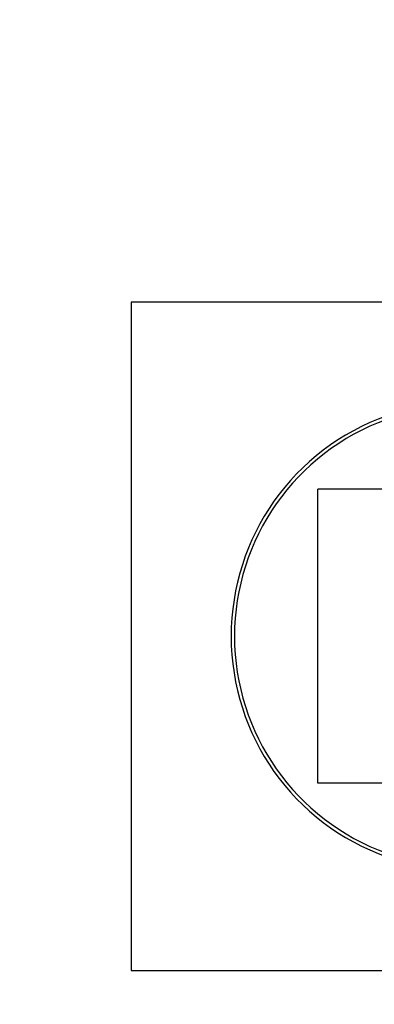
# Model space of a CAD drawing. Units: millimetres. Extents: x 0 to 835, y 0 to 1165.
# Drawn here: x 364 to 391, y 709 to 783 of the extents above; entities that cross this region are included whole.
import ezdxf
from ezdxf import colors
from ezdxf.entities.mleader import LeaderData, LeaderLine
from ezdxf.math import Vec2, Vec3

# ---------------------------------------------------------------- set-up
doc = ezdxf.new("R2010")
doc.units = ezdxf.units.MM
doc.layers.add('DV1_Défaut', color=7, linetype='Continuous')
doc.layers.add('Défaut', color=7, linetype='Continuous')

# ---------------------------------------------------------------- blocks, each defined once
blk = doc.blocks.new('_DOT')
at = {"color": 0}
blk.add_line((0, 0), (-1, 0), dxfattribs=at)
at = {"color": 0, "const_width": 0.333}
blk.add_lwpolyline([(-0.1665, 0, 1), (0.1665, 0, 1)], format="xyb", close=True, dxfattribs=at)
blk = doc.blocks.new('SE')
at = {"layer": 'DV1_Défaut', "color": 7, "linetype": 'Continuous'}
for p, q in [((422.604, 761.905), (372.604, 761.905)), ((372.604, 761.905), (372.604, 711.905)), ((507.604, 747.905), (386.604, 747.905)), ((386.604, 725.905), (386.604, 747.905)), ((507.604, 725.905), (386.604, 725.905)), ((372.604, 711.905), (422.604, 711.905))]:
    blk.add_line(p, q, dxfattribs=at)
for radius, start, end in [(17.5, 38.9448, 321.0552), (17.25, 39.61913, 320.38087)]:
    blk.add_arc((397.604, 736.905), radius, start, end, dxfattribs=at)

msp = doc.modelspace()

# ---------------------------------------------------------------- block references
at = {"layer": 'Défaut'}
msp.add_blockref('SE', (0, 0), dxfattribs=at)

# ---------------------------------------------------------------- leaders
at = {"layer": 'Défaut', "color": 7, "linetype": 'Continuous'}
ml = msp.add_multileader_mtext('Standard', dxfattribs=at)
ml.set_content('{\\pxsm0.9;\\fSolid Edge ISO|b1||i0||c0|p34;\\W1.;02/06/2020\\P}', color=256)
ml.set_leader_properties()
ml.set_arrow_properties(name='DOT')
ml.build(insert=Vec2(0, 0))
ml.multileader.update_dxf_attribs({"leader_type": 0, "dogleg_length": 0, "arrow_head_size": 12})
ctx = ml.context
ctx.base_point, ctx.char_height, ctx.arrow_head_size, ctx.landing_gap_size = Vec3(747.016, 1157.46), 12, 12, 4.2
notes = []
notes.append((ctx, [(0, (0, 0, 0), (0, 0), (1, 0), 1, [])]))
ctx.mtext.insert = Vec3(749.016, 1163.58)
for ctx, leaders in notes:
    for number, flags, end, landing, length, lines in leaders:
        leader = LeaderData()
        leader.index, (leader.has_last_leader_line, leader.has_dogleg_vector, leader.attachment_direction) = number, flags
        leader.last_leader_point, leader.dogleg_vector, leader.dogleg_length = Vec3(end), Vec3(landing), length
        for number, points, colour, breaks in lines:
            line = LeaderLine()
            line.index, line.vertices, line.color, line.breaks = number, Vec3.list(points), colors.encode_raw_color(colour), breaks
            leader.lines.append(line)
        ctx.leaders.append(leader)

doc.saveas('drawing.dxf')
